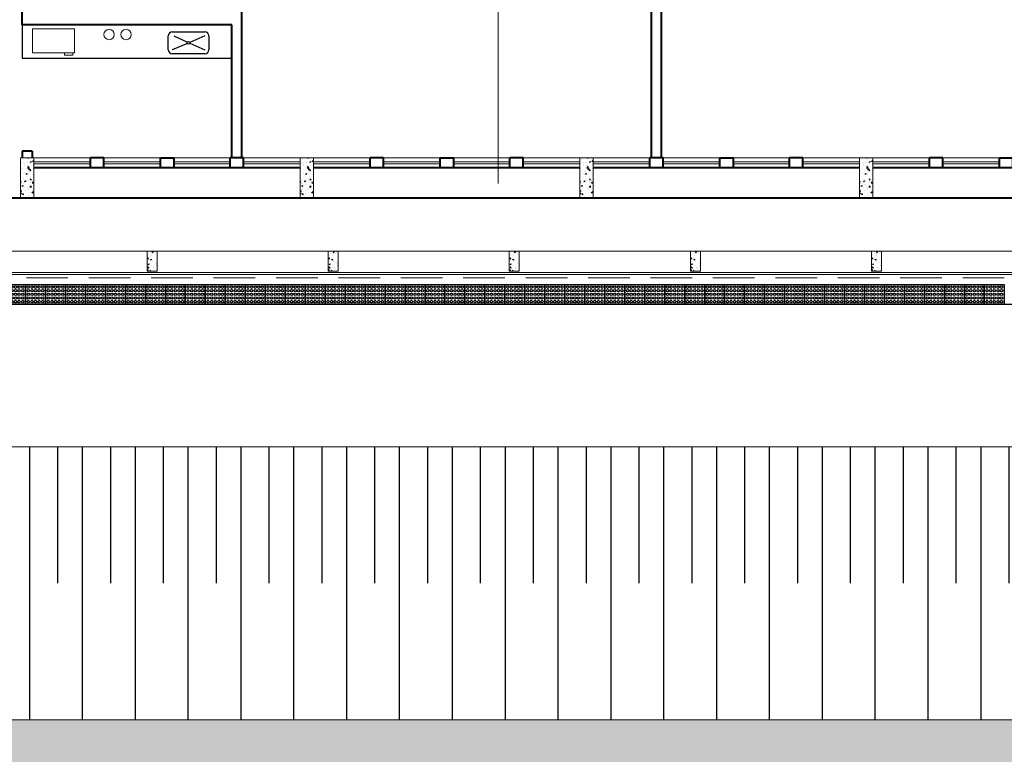
# Model space of a CAD drawing. Units: millimetres. Extents: x 2985 to 4387, y 1143 to 1640.
# Drawn here: x 3805 to 3819, y 1245 to 1256 of the extents above; entities that cross this region are included whole.
import ezdxf

# ---------------------------------------------------------------- set-up
doc = ezdxf.new("R2010")
doc.units = ezdxf.units.MM
doc.header["$LTSCALE"] = 5
doc.linetypes.add('CENTER2', pattern=[1.125, 0.75, -0.125, 0.125, -0.125])
doc.linetypes.add('HIDDEN2', pattern=[0.1875, 0.125, -0.0625])
for name, color, linetype, lineweight in [('Acessibilidade', 150, 'Continuous', 9), ('ARQ_ALV_ALT', 7, 'Continuous', 40), ('ARQ_ALV_CON', 1, 'Continuous', 0), ('ARQ_ESQ_JAN', 3, 'Continuous', 20), ('ARQ_ESQ_PEI', 2, 'Continuous', 20), ('ARQ_EST', 6, 'Continuous', 0), ('ARQ_LAY_EQP', 150, 'Continuous', 5), ('ARQ_PIS_CAL', 9, 'Continuous', 15), ('ARQ_PRJ_GER', 9, 'HIDDEN2', 5), ('EST_PIL_VIG_LAJ', 6, 'Continuous', 5), ('HATCH', 9, 'Continuous', 5), ('L1', 1, 'Continuous', 0), ('PROJECAO', 8, 'HIDDEN2', 5)]:
    doc.layers.add(name, color=color, linetype=linetype, lineweight=lineweight)
for name, color, linetype in [('ARQ_LAY_HID', 2, 'Continuous'), ('piso alerta', 10, 'Continuous'), ('Vegetação', 83, 'Continuous')]:
    doc.layers.add(name, color=color, linetype=linetype)

# ---------------------------------------------------------------- blocks, each defined once
blk = doc.blocks.new('A$C2098290F')
at = {"layer": 'piso alerta'}
blk.add_lwpolyline([(0, 25), (25, 25), (25, 0), (0, 0)], close=True, dxfattribs=at)
for centre in [(3.5, 21.5), (3.5, 17), (3.5, 12.5), (8, 21.5), (8, 17), (8, 12.5), (12.5, 21.5), (12.5, 17), (12.5, 12.5), (17, 21.5), (17, 17), (17, 12.5), (21.5, 21.5), (21.5, 17), (21.5, 12.5), (3.5, 8), (3.5, 3.5), (8, 8), (8, 3.5), (12.5, 8), (12.5, 3.5), (17, 8), (17, 3.5), (21.5, 8), (21.5, 3.5)]:
    blk.add_circle(centre, 1.5, dxfattribs=at)
blk = doc.blocks.new('A$C71732418')
at = {"layer": 'HATCH'}
h = blk.add_hatch(dxfattribs=at)
h.set_pattern_fill('AR-CONC', color=253, scale=0.025, style=0)
h.set_pattern_definition([(50, (113.45312, 30.24118), (0.17931505, -0.01568803), [0.01875, -0.20625]), (355, (113.45312, 30.24118), (-0.03468783, 0.18804803), [0.015, -0.165]), (100.4514, (113.46806, 30.23987), (0.14462735, 0.1723599), [0.01593505, -0.17528553]), (46.1842, (113.45312, 30.29118), (0.26681026, -0.04137975), [0.028125, -0.309375]), (96.6356, (113.47535, 30.28773), (0.2336657, 0.2435295), [0.0239026, -0.2629282]), (351.1842, (113.45312, 30.29118), (0.2336655, 0.2435297), [0.0225, -0.2475]), (21, (113.47812, 30.27868), (0.14922676, -0.10065472), [0.01875, -0.20625]), (326, (113.47812, 30.27868), (0.06082883, 0.1812875), [0.015, -0.165]), (71.4514, (113.49055, 30.27029), (0.21005566, 0.08063262), [0.01593505, -0.17528553]), (37.5, (113.453116, 30.24118), (0.003039964, 0.083223463), [0, -0.163, 0, -0.1675, 0, -0.165625]), (7.5, (113.45312, 30.24118), (0.06576738, 0.09860293), [0, -0.0955, 0, -0.15925, 0, -0.063125]), (327.5, (113.397366, 30.24118), (0.13345561, -0.00563872), [0, -0.0625, 0, -0.195, 0, -0.25875]), (317.5, (113.37237, 30.24118), (0.14579654, 0.02502625), [0, -0.08125, 0, -0.1295, 0, -0.18375])])
h.paths.add_polyline_path([(53.525, 5.831), (53.725, 5.831), (53.725, 6.431), (53.525, 6.431)])
h = blk.add_hatch(dxfattribs=at)
h.set_pattern_fill('AR-CONC', color=253, scale=0.025, style=0)
h.set_pattern_definition([(50, (117.65312, 30.24118), (0.17931505, -0.01568803), [0.01875, -0.20625]), (355, (117.65312, 30.24118), (-0.03468783, 0.18804803), [0.015, -0.165]), (100.4514, (117.66806, 30.23987), (0.14462735, 0.1723599), [0.01593505, -0.17528553]), (46.1842, (117.65312, 30.29118), (0.26681026, -0.04137975), [0.028125, -0.309375]), (96.6356, (117.67535, 30.28773), (0.2336657, 0.2435295), [0.0239026, -0.2629282]), (351.1842, (117.65312, 30.29118), (0.2336655, 0.2435297), [0.0225, -0.2475]), (21, (117.67812, 30.27868), (0.14922676, -0.10065472), [0.01875, -0.20625]), (326, (117.67812, 30.27868), (0.06082883, 0.1812875), [0.015, -0.165]), (71.4514, (117.69055, 30.27029), (0.21005566, 0.08063262), [0.01593505, -0.17528553]), (37.5, (117.653116, 30.24118), (0.003039964, 0.083223463), [0, -0.163, 0, -0.1675, 0, -0.165625]), (7.5, (117.65312, 30.24118), (0.06576738, 0.09860293), [0, -0.0955, 0, -0.15925, 0, -0.063125]), (327.5, (117.597366, 30.24118), (0.13345561, -0.00563872), [0, -0.0625, 0, -0.195, 0, -0.25875]), (317.5, (117.57237, 30.24118), (0.14579654, 0.02502625), [0, -0.08125, 0, -0.1295, 0, -0.18375])])
h.paths.add_polyline_path([(57.725, 5.831), (57.925, 5.831), (57.925, 6.431), (57.725, 6.431)])
h = blk.add_hatch(dxfattribs=at)
h.set_pattern_fill('AR-CONC', color=253, scale=0.025, style=0)
h.set_pattern_definition([(50, (121.85312, 30.24118), (0.17931505, -0.01568803), [0.01875, -0.20625]), (355, (121.85312, 30.24118), (-0.03468783, 0.18804803), [0.015, -0.165]), (100.4514, (121.86806, 30.23987), (0.14462735, 0.1723599), [0.01593505, -0.17528553]), (46.1842, (121.85312, 30.29118), (0.26681026, -0.04137975), [0.028125, -0.309375]), (96.6356, (121.87535, 30.28773), (0.2336657, 0.2435295), [0.0239026, -0.2629282]), (351.1842, (121.85312, 30.29118), (0.2336655, 0.2435297), [0.0225, -0.2475]), (21, (121.87812, 30.27868), (0.14922676, -0.10065472), [0.01875, -0.20625]), (326, (121.87812, 30.27868), (0.06082883, 0.1812875), [0.015, -0.165]), (71.4514, (121.89055, 30.27029), (0.21005566, 0.08063262), [0.01593505, -0.17528553]), (37.5, (121.853116, 30.24118), (0.003039964, 0.083223463), [0, -0.163, 0, -0.1675, 0, -0.165625]), (7.5, (121.85312, 30.24118), (0.06576738, 0.09860293), [0, -0.0955, 0, -0.15925, 0, -0.063125]), (327.5, (121.797366, 30.24118), (0.13345561, -0.00563872), [0, -0.0625, 0, -0.195, 0, -0.25875]), (317.5, (121.77237, 30.24118), (0.14579654, 0.02502625), [0, -0.08125, 0, -0.1295, 0, -0.18375])])
h.paths.add_polyline_path([(61.925, 5.831), (62.125, 5.831), (62.125, 6.431), (61.925, 6.431)])
h = blk.add_hatch(dxfattribs=at)
h.set_pattern_fill('AR-CONC', color=253, scale=0.025, style=0)
h.set_pattern_definition([(50, (126.05312, 30.24118), (0.17931505, -0.01568803), [0.01875, -0.20625]), (355, (126.05312, 30.24118), (-0.03468783, 0.18804803), [0.015, -0.165]), (100.4514, (126.06806, 30.23987), (0.14462735, 0.1723599), [0.01593505, -0.17528553]), (46.1842, (126.05312, 30.29118), (0.26681026, -0.04137975), [0.028125, -0.309375]), (96.6356, (126.07535, 30.28773), (0.2336657, 0.2435295), [0.0239026, -0.2629282]), (351.1842, (126.05312, 30.29118), (0.2336655, 0.2435297), [0.0225, -0.2475]), (21, (126.07812, 30.27868), (0.14922676, -0.10065472), [0.01875, -0.20625]), (326, (126.07812, 30.27868), (0.06082883, 0.1812875), [0.015, -0.165]), (71.4514, (126.09055, 30.27029), (0.21005566, 0.08063262), [0.01593505, -0.17528553]), (37.5, (126.053116, 30.24118), (0.003039964, 0.083223463), [0, -0.163, 0, -0.1675, 0, -0.165625]), (7.5, (126.05312, 30.24118), (0.06576738, 0.09860293), [0, -0.0955, 0, -0.15925, 0, -0.063125]), (327.5, (125.997366, 30.24118), (0.13345561, -0.00563872), [0, -0.0625, 0, -0.195, 0, -0.25875]), (317.5, (125.97237, 30.24118), (0.14579654, 0.02502625), [0, -0.08125, 0, -0.1295, 0, -0.18375])])
h.paths.add_polyline_path([(66.125, 5.831), (66.325, 5.831), (66.325, 6.431), (66.125, 6.431)])
h = blk.add_hatch(dxfattribs=at)
h.set_pattern_fill('AR-CONC', color=253, scale=0.025, style=0)
h.set_pattern_definition([(50, (80.61119, 71.1686), (0.17931505, -0.01568803), [0.01875, -0.20625]), (355, (80.61119, 71.1686), (-0.03468783, 0.18804803), [0.015, -0.165]), (100.4514, (80.62613, 71.1673), (0.14462735, 0.1723599), [0.01593505, -0.17528553]), (46.1842, (80.61119, 71.2186), (0.26681026, -0.04137975), [0.028125, -0.309375]), (96.6356, (80.63342, 71.21516), (0.2336657, 0.2435295), [0.0239026, -0.2629282]), (351.1842, (80.61119, 71.2186), (0.2336655, 0.2435297), [0.0225, -0.2475]), (21, (80.63619, 71.2061), (0.14922676, -0.10065472), [0.01875, -0.20625]), (326, (80.63619, 71.2061), (0.06082883, 0.1812875), [0.015, -0.165]), (71.4514, (80.64862, 71.19772), (0.21005566, 0.08063262), [0.01593505, -0.17528553]), (37.5, (80.611185, 71.16861), (0.003039964, 0.083223463), [0, -0.163, 0, -0.1675, 0, -0.165625]), (7.5, (80.611185, 71.16861), (0.06576738, 0.09860293), [0, -0.0955, 0, -0.15925, 0, -0.063125]), (327.5, (80.555435, 71.16861), (0.13345561, -0.00563872), [0, -0.0625, 0, -0.195, 0, -0.25875]), (317.5, (80.53044, 71.16861), (0.14579654, 0.02502625), [0, -0.08125, 0, -0.1295, 0, -0.18375])])
h.paths.add_polyline_path([(55.575, 5.031), (55.425, 5.031), (55.425, 4.731), (55.575, 4.731)])
h = blk.add_hatch(dxfattribs=at)
h.set_pattern_fill('AR-CONC', color=253, scale=0.025, style=0)
h.set_pattern_definition([(50, (83.33119, 71.1686), (0.17931505, -0.01568803), [0.01875, -0.20625]), (355, (83.33119, 71.1686), (-0.03468783, 0.18804803), [0.015, -0.165]), (100.4514, (83.34613, 71.1673), (0.14462735, 0.1723599), [0.01593505, -0.17528553]), (46.1842, (83.33119, 71.2186), (0.26681026, -0.04137975), [0.028125, -0.309375]), (96.6356, (83.35342, 71.21516), (0.2336657, 0.2435295), [0.0239026, -0.2629282]), (351.1842, (83.33119, 71.2186), (0.2336655, 0.2435297), [0.0225, -0.2475]), (21, (83.35619, 71.2061), (0.14922676, -0.10065472), [0.01875, -0.20625]), (326, (83.35619, 71.2061), (0.06082883, 0.1812875), [0.015, -0.165]), (71.4514, (83.36862, 71.19772), (0.21005566, 0.08063262), [0.01593505, -0.17528553]), (37.5, (83.331185, 71.16861), (0.003039964, 0.083223463), [0, -0.163, 0, -0.1675, 0, -0.165625]), (7.5, (83.331185, 71.16861), (0.06576738, 0.09860293), [0, -0.0955, 0, -0.15925, 0, -0.063125]), (327.5, (83.275435, 71.16861), (0.13345561, -0.00563872), [0, -0.0625, 0, -0.195, 0, -0.25875]), (317.5, (83.25044, 71.16861), (0.14579654, 0.02502625), [0, -0.08125, 0, -0.1295, 0, -0.18375])])
h.paths.add_polyline_path([(58.295, 5.031), (58.145, 5.031), (58.145, 4.731), (58.295, 4.731)])
h = blk.add_hatch(dxfattribs=at)
h.set_pattern_fill('AR-CONC', color=253, scale=0.025, style=0)
h.set_pattern_definition([(50, (86.05119, 71.1686), (0.17931505, -0.01568803), [0.01875, -0.20625]), (355, (86.05119, 71.1686), (-0.03468783, 0.18804803), [0.015, -0.165]), (100.4514, (86.06613, 71.1673), (0.14462735, 0.1723599), [0.01593505, -0.17528553]), (46.1842, (86.05119, 71.2186), (0.26681026, -0.04137975), [0.028125, -0.309375]), (96.6356, (86.07342, 71.21516), (0.2336657, 0.2435295), [0.0239026, -0.2629282]), (351.1842, (86.05119, 71.2186), (0.2336655, 0.2435297), [0.0225, -0.2475]), (21, (86.07619, 71.2061), (0.14922676, -0.10065472), [0.01875, -0.20625]), (326, (86.07619, 71.2061), (0.06082883, 0.1812875), [0.015, -0.165]), (71.4514, (86.08862, 71.19772), (0.21005566, 0.08063262), [0.01593505, -0.17528553]), (37.5, (86.051185, 71.16861), (0.003039964, 0.083223463), [0, -0.163, 0, -0.1675, 0, -0.165625]), (7.5, (86.051185, 71.16861), (0.06576738, 0.09860293), [0, -0.0955, 0, -0.15925, 0, -0.063125]), (327.5, (85.995435, 71.16861), (0.13345561, -0.00563872), [0, -0.0625, 0, -0.195, 0, -0.25875]), (317.5, (85.97044, 71.16861), (0.14579654, 0.02502625), [0, -0.08125, 0, -0.1295, 0, -0.18375])])
h.paths.add_polyline_path([(61.015, 5.031), (60.865, 5.031), (60.865, 4.731), (61.015, 4.731)])
h = blk.add_hatch(dxfattribs=at)
h.set_pattern_fill('AR-CONC', color=253, scale=0.025, style=0)
h.set_pattern_definition([(50, (88.77119, 71.1686), (0.17931505, -0.01568803), [0.01875, -0.20625]), (355, (88.77119, 71.1686), (-0.03468783, 0.18804803), [0.015, -0.165]), (100.4514, (88.78613, 71.1673), (0.14462735, 0.1723599), [0.01593505, -0.17528553]), (46.1842, (88.77119, 71.2186), (0.26681026, -0.04137975), [0.028125, -0.309375]), (96.6356, (88.79342, 71.21516), (0.2336657, 0.2435295), [0.0239026, -0.2629282]), (351.1842, (88.77119, 71.2186), (0.2336655, 0.2435297), [0.0225, -0.2475]), (21, (88.79619, 71.2061), (0.14922676, -0.10065472), [0.01875, -0.20625]), (326, (88.79619, 71.2061), (0.06082883, 0.1812875), [0.015, -0.165]), (71.4514, (88.80862, 71.19772), (0.21005566, 0.08063262), [0.01593505, -0.17528553]), (37.5, (88.771185, 71.16861), (0.003039964, 0.083223463), [0, -0.163, 0, -0.1675, 0, -0.165625]), (7.5, (88.771185, 71.16861), (0.06576738, 0.09860293), [0, -0.0955, 0, -0.15925, 0, -0.063125]), (327.5, (88.715435, 71.16861), (0.13345561, -0.00563872), [0, -0.0625, 0, -0.195, 0, -0.25875]), (317.5, (88.69044, 71.16861), (0.14579654, 0.02502625), [0, -0.08125, 0, -0.1295, 0, -0.18375])])
h.paths.add_polyline_path([(63.735, 5.031), (63.585, 5.031), (63.585, 4.731), (63.735, 4.731)])
h = blk.add_hatch(dxfattribs=at)
h.set_pattern_fill('AR-CONC', color=253, scale=0.025, style=0)
h.set_pattern_definition([(50, (91.49119, 71.1686), (0.17931505, -0.01568803), [0.01875, -0.20625]), (355, (91.49119, 71.1686), (-0.03468783, 0.18804803), [0.015, -0.165]), (100.4514, (91.50613, 71.1673), (0.14462735, 0.1723599), [0.01593505, -0.17528553]), (46.1842, (91.49119, 71.2186), (0.26681026, -0.04137975), [0.028125, -0.309375]), (96.6356, (91.51342, 71.21516), (0.2336657, 0.2435295), [0.0239026, -0.2629282]), (351.1842, (91.49119, 71.2186), (0.2336655, 0.2435297), [0.0225, -0.2475]), (21, (91.51619, 71.2061), (0.14922676, -0.10065472), [0.01875, -0.20625]), (326, (91.51619, 71.2061), (0.06082883, 0.1812875), [0.015, -0.165]), (71.4514, (91.52862, 71.19772), (0.21005566, 0.08063262), [0.01593505, -0.17528553]), (37.5, (91.491185, 71.16861), (0.003039964, 0.083223463), [0, -0.163, 0, -0.1675, 0, -0.165625]), (7.5, (91.491185, 71.16861), (0.06576738, 0.09860293), [0, -0.0955, 0, -0.15925, 0, -0.063125]), (327.5, (91.435435, 71.16861), (0.13345561, -0.00563872), [0, -0.0625, 0, -0.195, 0, -0.25875]), (317.5, (91.41044, 71.16861), (0.14579654, 0.02502625), [0, -0.08125, 0, -0.1295, 0, -0.18375])])
h.paths.add_polyline_path([(66.455, 5.031), (66.305, 5.031), (66.305, 4.731), (66.455, 4.731)])
at = {"color": 253, "linetype": 'CENTER2'}
blk.add_line((60.699, 6.044), (60.699, 20.477), dxfattribs=at)
at = {"layer": 'ARQ_ALV_ALT', "color": 253}
for p, q in [((53.55, 8.431), (53.55, 12.581)), ((63, 6.431), (63, 9.581)), ((63.15, 6.431), (63.15, 9.581)), ((56.85, 6.431), (56.85, 9.431)), ((56.7, 8.431), (53.55, 8.431)), ((56.7, 6.431), (56.7, 8.431)), ((53.7, 6.531), (53.55, 6.531)), ((53.55, 6.531), (53.55, 6.431)), ((53.7, 6.531), (53.7, 6.431)), ((54.575, 6.281), (54.575, 6.431)), ((54.775, 6.431), (54.575, 6.431)), ((54.775, 6.281), (54.775, 6.431)), ((56.675, 6.281), (56.675, 6.431)), ((56.875, 6.431), (56.675, 6.431)), ((56.875, 6.281), (56.875, 6.431)), ((58.775, 6.281), (58.775, 6.431)), ((58.975, 6.431), (58.775, 6.431)), ((58.975, 6.281), (58.975, 6.431)), ((60.875, 6.281), (60.875, 6.431)), ((61.075, 6.431), (60.875, 6.431)), ((61.075, 6.281), (61.075, 6.431)), ((62.975, 6.281), (62.975, 6.431)), ((63.175, 6.431), (62.975, 6.431)), ((63.175, 6.281), (63.175, 6.431)), ((65.075, 6.281), (65.075, 6.431)), ((65.275, 6.431), (65.075, 6.431)), ((65.275, 6.281), (65.275, 6.431)), ((67.175, 6.281), (67.175, 6.431)), ((67.375, 6.431), (67.175, 6.431)), ((67.375, 6.281), (67.375, 6.431)), ((54.775, 6.281), (54.575, 6.281)), ((56.875, 6.281), (56.675, 6.281)), ((58.975, 6.281), (58.775, 6.281)), ((61.075, 6.281), (60.875, 6.281)), ((63.175, 6.281), (62.975, 6.281)), ((65.275, 6.281), (65.075, 6.281)), ((67.375, 6.281), (67.175, 6.281))]:
    blk.add_line(p, q, dxfattribs=at)
for points in [[(55.625, 6.431), (55.825, 6.431), (55.825, 6.281), (55.625, 6.281)], [(59.825, 6.431), (60.025, 6.431), (60.025, 6.281), (59.825, 6.281)], [(64.025, 6.431), (64.225, 6.431), (64.225, 6.281), (64.025, 6.281)], [(68.225, 6.431), (68.425, 6.431), (68.425, 6.281), (68.225, 6.281)]]:
    blk.add_lwpolyline(points, close=True, dxfattribs=at)
at = {"layer": 'ARQ_ESQ_JAN', "color": 253, "linetype": 'Continuous'}
for p, q in [((54.575, 6.371), (53.725, 6.371)), ((55.625, 6.371), (54.775, 6.371)), ((56.675, 6.371), (55.825, 6.371)), ((57.725, 6.371), (56.875, 6.371)), ((58.775, 6.371), (57.925, 6.371)), ((59.825, 6.371), (58.975, 6.371)), ((60.875, 6.371), (60.025, 6.371)), ((61.925, 6.371), (61.075, 6.371)), ((62.975, 6.371), (62.125, 6.371)), ((64.025, 6.371), (63.175, 6.371)), ((65.075, 6.371), (64.225, 6.371)), ((66.125, 6.371), (65.275, 6.371)), ((67.175, 6.371), (66.325, 6.371)), ((68.225, 6.371), (67.375, 6.371)), ((54.575, 6.341), (53.725, 6.341)), ((55.625, 6.341), (54.775, 6.341)), ((56.675, 6.341), (55.825, 6.341)), ((57.725, 6.341), (56.875, 6.341)), ((58.775, 6.341), (57.925, 6.341)), ((59.825, 6.341), (58.975, 6.341)), ((60.875, 6.341), (60.025, 6.341)), ((61.925, 6.341), (61.075, 6.341)), ((62.975, 6.341), (62.125, 6.341)), ((64.025, 6.341), (63.175, 6.341)), ((65.075, 6.341), (64.225, 6.341)), ((66.125, 6.341), (65.275, 6.341)), ((67.175, 6.341), (66.325, 6.341)), ((68.225, 6.341), (67.375, 6.341))]:
    blk.add_line(p, q, dxfattribs=at)
at = {"layer": 'ARQ_ESQ_JAN', "color": 253, "linetype": 'HIDDEN2'}
for p, q in [((54.575, 6.281), (54.575, 6.431)), ((54.775, 6.281), (54.775, 6.431)), ((56.675, 6.281), (56.675, 6.431)), ((56.875, 6.281), (56.875, 6.431))]:
    blk.add_line(p, q, dxfattribs=at)
at = {"layer": 'ARQ_ESQ_PEI', "color": 253}
for p, q in [((54.575, 6.431), (53.725, 6.431)), ((55.625, 6.431), (54.775, 6.431)), ((56.675, 6.431), (55.825, 6.431)), ((57.725, 6.431), (56.875, 6.431)), ((58.775, 6.431), (57.925, 6.431)), ((59.825, 6.431), (58.975, 6.431)), ((60.875, 6.431), (60.025, 6.431)), ((61.925, 6.431), (61.075, 6.431)), ((62.975, 6.431), (62.125, 6.431)), ((64.025, 6.431), (63.175, 6.431)), ((65.075, 6.431), (64.225, 6.431)), ((66.125, 6.431), (65.275, 6.431)), ((67.175, 6.431), (66.325, 6.431)), ((68.225, 6.431), (67.375, 6.431)), ((54.575, 6.281), (53.725, 6.281)), ((55.625, 6.281), (54.775, 6.281)), ((56.675, 6.281), (55.825, 6.281)), ((57.725, 6.281), (56.875, 6.281)), ((58.775, 6.281), (57.925, 6.281)), ((59.825, 6.281), (58.975, 6.281)), ((60.875, 6.281), (60.025, 6.281)), ((61.925, 6.281), (61.075, 6.281)), ((62.975, 6.281), (62.125, 6.281)), ((64.025, 6.281), (63.175, 6.281)), ((65.075, 6.281), (64.225, 6.281)), ((66.125, 6.281), (65.275, 6.281)), ((67.175, 6.281), (66.325, 6.281)), ((68.225, 6.281), (67.375, 6.281))]:
    blk.add_line(p, q, dxfattribs=at)
at = {"layer": 'ARQ_LAY_EQP', "color": 253}
for p, q in [((28.3, 4.711), (74.525, 4.711)), ((28.3, 4.681), (74.525, 4.681))]:
    blk.add_line(p, q, dxfattribs=at)
for points in [[(53.705, 8.371), (54.333, 8.371), (54.333, 8.01), (53.705, 8.01)], [(54.185, 8.01), (54.309, 8.01), (54.309, 7.972), (54.185, 7.972)]]:
    blk.add_lwpolyline(points, close=True, dxfattribs=at)
for centre in [(54.854, 8.284), (55.109, 8.284)]:
    blk.add_circle(centre, 0.0781, dxfattribs=at)
at = {"layer": 'ARQ_LAY_HID', "color": 253}
for p, q in [((53.55, 8.431), (53.55, 7.931)), ((55.804, 8.322), (56.294, 8.322)), ((55.744, 8.055), (55.744, 8.262)), ((56.03, 8.15), (55.804, 8.055)), ((55.825, 8.262), (56.032, 8.17)), ((56.294, 8.262), (56.068, 8.166)), ((56.069, 8.154), (56.294, 8.055)), ((56.354, 8.262), (56.354, 8.055)), ((56.294, 7.995), (55.804, 7.995)), ((53.55, 7.931), (56.7, 7.931))]:
    blk.add_line(p, q, dxfattribs=at)
blk.add_circle((56.049, 8.158), 0.0206, dxfattribs=at)
for centre, start, end in [((55.804, 8.262), 90, 180), ((56.294, 8.262), 0, 90), ((55.804, 8.055), 180, 270), ((56.294, 8.055), 270, 0)]:
    blk.add_arc(centre, 0.06, start, end, dxfattribs=at)
at = {"layer": 'ARQ_PIS_CAL', "color": 253}
blk.add_line((28.1, 4.231), (75.426, 4.231), dxfattribs=at)
at = {"layer": 'EST_PIL_VIG_LAJ', "color": 253}
for points in [[(53.525, 6.431), (53.725, 6.431), (53.725, 5.831), (53.525, 5.831)], [(57.725, 6.431), (57.925, 6.431), (57.925, 5.831), (57.725, 5.831)], [(61.925, 6.431), (62.125, 6.431), (62.125, 5.831), (61.925, 5.831)], [(66.125, 6.431), (66.325, 6.431), (66.325, 5.831), (66.125, 5.831)], [(55.425, 5.031), (55.575, 5.031), (55.575, 4.731), (55.425, 4.731)], [(58.145, 5.031), (58.295, 5.031), (58.295, 4.731), (58.145, 4.731)], [(60.865, 5.031), (61.015, 5.031), (61.015, 4.731), (60.865, 4.731)], [(63.585, 5.031), (63.735, 5.031), (63.735, 4.731), (63.585, 4.731)], [(66.305, 5.031), (66.455, 5.031), (66.455, 4.731), (66.305, 4.731)]]:
    blk.add_lwpolyline(points, close=True, dxfattribs=at)
at = {"layer": 'L1', "color": 253}
blk.add_line((28.337, 5.031), (74.474, 5.031), dxfattribs=at)
at = {"layer": 'PROJECAO', "color": 253}
blk.add_line((28.3, 4.631), (74.525, 4.631), dxfattribs=at)
blk = doc.blocks.new('A$C63C7263A')
at = {"layer": 'EST_PIL_VIG_LAJ', "color": 253}
for points in [[(28.108, -16.135), (28.308, -16.135), (28.308, -16.735), (28.108, -16.735)], [(32.308, -16.135), (32.508, -16.135), (32.508, -16.735), (32.308, -16.735)], [(30.008, -17.535), (30.158, -17.535), (30.158, -17.835), (30.008, -17.835)], [(32.728, -17.535), (32.878, -17.535), (32.878, -17.835), (32.728, -17.835)]]:
    blk.add_lwpolyline(points, close=True, dxfattribs=at)

msp = doc.modelspace()

# ---------------------------------------------------------------- hatches: boundary and pattern name
at = {"layer": 'HATCH'}
h = msp.add_hatch(dxfattribs=at)
h.set_pattern_fill('AR-CONC', color=253, scale=0.025, style=0)
h.set_pattern_definition([(50, (3864.64834, 1277.7652), (0.17931505, -0.01568803), [0.01875, -0.20625]), (355, (3864.64834, 1277.7652), (-0.03468783, 0.18804803), [0.015, -0.165]), (100.4514, (3864.66328, 1277.7639), (0.14462735, 0.1723599), [0.01593505, -0.17528553]), (46.1842, (3864.64834, 1277.8152), (0.26681026, -0.04137975), [0.028125, -0.309375]), (96.6356, (3864.67057, 1277.81175), (0.2336657, 0.2435295), [0.0239026, -0.2629282]), (351.1842, (3864.64834, 1277.8152), (0.2336655, 0.2435297), [0.0225, -0.2475]), (21, (3864.67334, 1277.8027), (0.14922676, -0.10065472), [0.01875, -0.20625]), (326, (3864.67334, 1277.8027), (0.06082883, 0.1812875), [0.015, -0.165]), (71.4514, (3864.68578, 1277.79431), (0.21005566, 0.08063262), [0.01593505, -0.17528553]), (37.5, (3864.64834, 1277.7652), (0.003039964, 0.083223463), [0, -0.163, 0, -0.1675, 0, -0.165625]), (7.5, (3864.64834, 1277.7652), (0.06576738, 0.09860293), [0, -0.0955, 0, -0.15925, 0, -0.063125]), (327.5, (3864.59259, 1277.7652), (0.13345561, -0.00563872), [0, -0.0625, 0, -0.195, 0, -0.25875]), (317.5, (3864.56759, 1277.7652), (0.14579654, 0.02502625), [0, -0.08125, 0, -0.1295, 0, -0.18375])])
h.paths.add_polyline_path([(3804.7198, 1253.3555), (3804.9198, 1253.3555), (3804.9198, 1253.9555), (3804.7198, 1253.9555)])
h = msp.add_hatch(dxfattribs=at)
h.set_pattern_fill('AR-CONC', color=253, scale=0.025, style=0)
h.set_pattern_definition([(50, (3868.84834, 1277.7652), (0.17931505, -0.01568803), [0.01875, -0.20625]), (355, (3868.84834, 1277.7652), (-0.03468783, 0.18804803), [0.015, -0.165]), (100.4514, (3868.86328, 1277.7639), (0.14462735, 0.1723599), [0.01593505, -0.17528553]), (46.1842, (3868.84834, 1277.8152), (0.26681026, -0.04137975), [0.028125, -0.309375]), (96.6356, (3868.87057, 1277.81175), (0.2336657, 0.2435295), [0.0239026, -0.2629282]), (351.1842, (3868.84834, 1277.8152), (0.2336655, 0.2435297), [0.0225, -0.2475]), (21, (3868.87334, 1277.8027), (0.14922676, -0.10065472), [0.01875, -0.20625]), (326, (3868.87334, 1277.8027), (0.06082883, 0.1812875), [0.015, -0.165]), (71.4514, (3868.88578, 1277.79431), (0.21005566, 0.08063262), [0.01593505, -0.17528553]), (37.5, (3868.84834, 1277.7652), (0.003039964, 0.083223463), [0, -0.163, 0, -0.1675, 0, -0.165625]), (7.5, (3868.84834, 1277.7652), (0.06576738, 0.09860293), [0, -0.0955, 0, -0.15925, 0, -0.063125]), (327.5, (3868.79259, 1277.7652), (0.13345561, -0.00563872), [0, -0.0625, 0, -0.195, 0, -0.25875]), (317.5, (3868.76759, 1277.7652), (0.14579654, 0.02502625), [0, -0.08125, 0, -0.1295, 0, -0.18375])])
h.paths.add_polyline_path([(3808.9198, 1253.3555), (3809.1198, 1253.3555), (3809.1198, 1253.9555), (3808.9198, 1253.9555)])
h = msp.add_hatch(dxfattribs=at)
h.set_pattern_fill('AR-CONC', color=253, scale=0.025, style=0)
h.set_pattern_definition([(50, (3873.04834, 1277.7652), (0.17931505, -0.01568803), [0.01875, -0.20625]), (355, (3873.04834, 1277.7652), (-0.03468783, 0.18804803), [0.015, -0.165]), (100.4514, (3873.06328, 1277.7639), (0.14462735, 0.1723599), [0.01593505, -0.17528553]), (46.1842, (3873.04834, 1277.8152), (0.26681026, -0.04137975), [0.028125, -0.309375]), (96.6356, (3873.07057, 1277.81175), (0.2336657, 0.2435295), [0.0239026, -0.2629282]), (351.1842, (3873.04834, 1277.8152), (0.2336655, 0.2435297), [0.0225, -0.2475]), (21, (3873.07334, 1277.8027), (0.14922676, -0.10065472), [0.01875, -0.20625]), (326, (3873.07334, 1277.8027), (0.06082883, 0.1812875), [0.015, -0.165]), (71.4514, (3873.08578, 1277.79431), (0.21005566, 0.08063262), [0.01593505, -0.17528553]), (37.5, (3873.04834, 1277.7652), (0.003039964, 0.083223463), [0, -0.163, 0, -0.1675, 0, -0.165625]), (7.5, (3873.04834, 1277.7652), (0.06576738, 0.09860293), [0, -0.0955, 0, -0.15925, 0, -0.063125]), (327.5, (3872.99259, 1277.7652), (0.13345561, -0.00563872), [0, -0.0625, 0, -0.195, 0, -0.25875]), (317.5, (3872.96759, 1277.7652), (0.14579654, 0.02502625), [0, -0.08125, 0, -0.1295, 0, -0.18375])])
h.paths.add_polyline_path([(3813.1198, 1253.3555), (3813.3198, 1253.3555), (3813.3198, 1253.9555), (3813.1198, 1253.9555)])
h = msp.add_hatch(dxfattribs=at)
h.set_pattern_fill('AR-CONC', color=253, scale=0.025, style=0)
h.set_pattern_definition([(50, (3877.24834, 1277.7652), (0.17931505, -0.01568803), [0.01875, -0.20625]), (355, (3877.24834, 1277.7652), (-0.03468783, 0.18804803), [0.015, -0.165]), (100.4514, (3877.26328, 1277.7639), (0.14462735, 0.1723599), [0.01593505, -0.17528553]), (46.1842, (3877.24834, 1277.8152), (0.26681026, -0.04137975), [0.028125, -0.309375]), (96.6356, (3877.27057, 1277.81175), (0.2336657, 0.2435295), [0.0239026, -0.2629282]), (351.1842, (3877.24834, 1277.8152), (0.2336655, 0.2435297), [0.0225, -0.2475]), (21, (3877.27334, 1277.8027), (0.14922676, -0.10065472), [0.01875, -0.20625]), (326, (3877.27334, 1277.8027), (0.06082883, 0.1812875), [0.015, -0.165]), (71.4514, (3877.28578, 1277.79431), (0.21005566, 0.08063262), [0.01593505, -0.17528553]), (37.5, (3877.24834, 1277.7652), (0.003039964, 0.083223463), [0, -0.163, 0, -0.1675, 0, -0.165625]), (7.5, (3877.24834, 1277.7652), (0.06576738, 0.09860293), [0, -0.0955, 0, -0.15925, 0, -0.063125]), (327.5, (3877.19259, 1277.7652), (0.13345561, -0.00563872), [0, -0.0625, 0, -0.195, 0, -0.25875]), (317.5, (3877.16759, 1277.7652), (0.14579654, 0.02502625), [0, -0.08125, 0, -0.1295, 0, -0.18375])])
h.paths.add_polyline_path([(3817.3198, 1253.3555), (3817.5198, 1253.3555), (3817.5198, 1253.9555), (3817.3198, 1253.9555)])
h = msp.add_hatch(dxfattribs=at)
h.set_pattern_fill('AR-CONC', color=253, scale=0.025, style=0)
h.set_pattern_definition([(50, (3831.80641, 1318.69263), (0.17931505, -0.01568803), [0.01875, -0.20625]), (355, (3831.80641, 1318.69263), (-0.03468783, 0.18804803), [0.015, -0.165]), (100.4514, (3831.82135, 1318.69132), (0.14462735, 0.1723599), [0.01593505, -0.17528553]), (46.1842, (3831.8064, 1318.74263), (0.26681026, -0.04137975), [0.028125, -0.309375]), (96.6356, (3831.82864, 1318.73918), (0.2336657, 0.2435295), [0.0239026, -0.2629282]), (351.1842, (3831.8064, 1318.74263), (0.2336655, 0.2435297), [0.0225, -0.2475]), (21, (3831.83141, 1318.73013), (0.14922676, -0.10065472), [0.01875, -0.20625]), (326, (3831.83141, 1318.73013), (0.06082883, 0.1812875), [0.015, -0.165]), (71.4514, (3831.84385, 1318.72174), (0.21005566, 0.08063262), [0.01593505, -0.17528553]), (37.5, (3831.80641, 1318.69263), (0.003039964, 0.083223463), [0, -0.163, 0, -0.1675, 0, -0.165625]), (7.5, (3831.80641, 1318.69263), (0.06576738, 0.09860293), [0, -0.0955, 0, -0.15925, 0, -0.063125]), (327.5, (3831.75066, 1318.69263), (0.13345561, -0.00563872), [0, -0.0625, 0, -0.195, 0, -0.25875]), (317.5, (3831.72566, 1318.69263), (0.14579654, 0.02502625), [0, -0.08125, 0, -0.1295, 0, -0.18375])])
h.paths.add_polyline_path([(3806.7698, 1252.5555), (3806.6198, 1252.5555), (3806.6198, 1252.2555), (3806.7698, 1252.2555)])
h = msp.add_hatch(dxfattribs=at)
h.set_pattern_fill('AR-CONC', color=253, scale=0.025, style=0)
h.set_pattern_definition([(50, (3834.52641, 1318.69263), (0.17931505, -0.01568803), [0.01875, -0.20625]), (355, (3834.52641, 1318.69263), (-0.03468783, 0.18804803), [0.015, -0.165]), (100.4514, (3834.54135, 1318.69132), (0.14462735, 0.1723599), [0.01593505, -0.17528553]), (46.1842, (3834.5264, 1318.74263), (0.26681026, -0.04137975), [0.028125, -0.309375]), (96.6356, (3834.54864, 1318.73918), (0.2336657, 0.2435295), [0.0239026, -0.2629282]), (351.1842, (3834.5264, 1318.74263), (0.2336655, 0.2435297), [0.0225, -0.2475]), (21, (3834.55141, 1318.73013), (0.14922676, -0.10065472), [0.01875, -0.20625]), (326, (3834.55141, 1318.73013), (0.06082883, 0.1812875), [0.015, -0.165]), (71.4514, (3834.56385, 1318.72174), (0.21005566, 0.08063262), [0.01593505, -0.17528553]), (37.5, (3834.52641, 1318.69263), (0.003039964, 0.083223463), [0, -0.163, 0, -0.1675, 0, -0.165625]), (7.5, (3834.52641, 1318.69263), (0.06576738, 0.09860293), [0, -0.0955, 0, -0.15925, 0, -0.063125]), (327.5, (3834.47066, 1318.69263), (0.13345561, -0.00563872), [0, -0.0625, 0, -0.195, 0, -0.25875]), (317.5, (3834.44566, 1318.69263), (0.14579654, 0.02502625), [0, -0.08125, 0, -0.1295, 0, -0.18375])])
h.paths.add_polyline_path([(3809.4898, 1252.5555), (3809.3398, 1252.5555), (3809.3398, 1252.2555), (3809.4898, 1252.2555)])
h = msp.add_hatch(dxfattribs=at)
h.set_pattern_fill('AR-CONC', color=253, scale=0.025, style=0)
h.set_pattern_definition([(50, (3837.24641, 1318.69263), (0.17931505, -0.01568803), [0.01875, -0.20625]), (355, (3837.24641, 1318.69263), (-0.03468783, 0.18804803), [0.015, -0.165]), (100.4514, (3837.26135, 1318.69132), (0.14462735, 0.1723599), [0.01593505, -0.17528553]), (46.1842, (3837.2464, 1318.74263), (0.26681026, -0.04137975), [0.028125, -0.309375]), (96.6356, (3837.26864, 1318.73918), (0.2336657, 0.2435295), [0.0239026, -0.2629282]), (351.1842, (3837.2464, 1318.74263), (0.2336655, 0.2435297), [0.0225, -0.2475]), (21, (3837.27141, 1318.73013), (0.14922676, -0.10065472), [0.01875, -0.20625]), (326, (3837.27141, 1318.73013), (0.06082883, 0.1812875), [0.015, -0.165]), (71.4514, (3837.28385, 1318.72174), (0.21005566, 0.08063262), [0.01593505, -0.17528553]), (37.5, (3837.24641, 1318.69263), (0.003039964, 0.083223463), [0, -0.163, 0, -0.1675, 0, -0.165625]), (7.5, (3837.24641, 1318.69263), (0.06576738, 0.09860293), [0, -0.0955, 0, -0.15925, 0, -0.063125]), (327.5, (3837.19066, 1318.69263), (0.13345561, -0.00563872), [0, -0.0625, 0, -0.195, 0, -0.25875]), (317.5, (3837.16566, 1318.69263), (0.14579654, 0.02502625), [0, -0.08125, 0, -0.1295, 0, -0.18375])])
h.paths.add_polyline_path([(3812.2098, 1252.5555), (3812.0598, 1252.5555), (3812.0598, 1252.2555), (3812.2098, 1252.2555)])
h = msp.add_hatch(dxfattribs=at)
h.set_pattern_fill('AR-CONC', color=253, scale=0.025, style=0)
h.set_pattern_definition([(50, (3839.96641, 1318.69263), (0.17931505, -0.01568803), [0.01875, -0.20625]), (355, (3839.96641, 1318.69263), (-0.03468783, 0.18804803), [0.015, -0.165]), (100.4514, (3839.98135, 1318.69132), (0.14462735, 0.1723599), [0.01593505, -0.17528553]), (46.1842, (3839.9664, 1318.74263), (0.26681026, -0.04137975), [0.028125, -0.309375]), (96.6356, (3839.98864, 1318.73918), (0.2336657, 0.2435295), [0.0239026, -0.2629282]), (351.1842, (3839.9664, 1318.74263), (0.2336655, 0.2435297), [0.0225, -0.2475]), (21, (3839.99141, 1318.73013), (0.14922676, -0.10065472), [0.01875, -0.20625]), (326, (3839.99141, 1318.73013), (0.06082883, 0.1812875), [0.015, -0.165]), (71.4514, (3840.00385, 1318.72174), (0.21005566, 0.08063262), [0.01593505, -0.17528553]), (37.5, (3839.96641, 1318.69263), (0.003039964, 0.083223463), [0, -0.163, 0, -0.1675, 0, -0.165625]), (7.5, (3839.96641, 1318.69263), (0.06576738, 0.09860293), [0, -0.0955, 0, -0.15925, 0, -0.063125]), (327.5, (3839.91066, 1318.69263), (0.13345561, -0.00563872), [0, -0.0625, 0, -0.195, 0, -0.25875]), (317.5, (3839.88566, 1318.69263), (0.14579654, 0.02502625), [0, -0.08125, 0, -0.1295, 0, -0.18375])])
h.paths.add_polyline_path([(3814.9298, 1252.5555), (3814.7798, 1252.5555), (3814.7798, 1252.2555), (3814.9298, 1252.2555)])
h = msp.add_hatch(dxfattribs=at)
h.set_pattern_fill('AR-CONC', color=253, scale=0.025, style=0)
h.set_pattern_definition([(50, (3842.68641, 1318.69263), (0.17931505, -0.01568803), [0.01875, -0.20625]), (355, (3842.68641, 1318.69263), (-0.03468783, 0.18804803), [0.015, -0.165]), (100.4514, (3842.70135, 1318.69132), (0.14462735, 0.1723599), [0.01593505, -0.17528553]), (46.1842, (3842.6864, 1318.74263), (0.26681026, -0.04137975), [0.028125, -0.309375]), (96.6356, (3842.70864, 1318.73918), (0.2336657, 0.2435295), [0.0239026, -0.2629282]), (351.1842, (3842.6864, 1318.74263), (0.2336655, 0.2435297), [0.0225, -0.2475]), (21, (3842.71141, 1318.73013), (0.14922676, -0.10065472), [0.01875, -0.20625]), (326, (3842.71141, 1318.73013), (0.06082883, 0.1812875), [0.015, -0.165]), (71.4514, (3842.72385, 1318.72174), (0.21005566, 0.08063262), [0.01593505, -0.17528553]), (37.5, (3842.68641, 1318.69263), (0.003039964, 0.083223463), [0, -0.163, 0, -0.1675, 0, -0.165625]), (7.5, (3842.68641, 1318.69263), (0.06576738, 0.09860293), [0, -0.0955, 0, -0.15925, 0, -0.063125]), (327.5, (3842.63066, 1318.69263), (0.13345561, -0.00563872), [0, -0.0625, 0, -0.195, 0, -0.25875]), (317.5, (3842.60566, 1318.69263), (0.14579654, 0.02502625), [0, -0.08125, 0, -0.1295, 0, -0.18375])])
h.paths.add_polyline_path([(3817.6498, 1252.5555), (3817.4998, 1252.5555), (3817.4998, 1252.2555), (3817.6498, 1252.2555)])
at = {"layer": 'Vegetação'}
h = msp.add_hatch(dxfattribs=at)
h.set_pattern_fill('AR-SAND', color=256, scale=0.04)
edge = h.paths.add_edge_path()
edge.add_line((3776.1379, 1245.5152), (3776.1379, 1226.6382))
edge.add_line((3776.1379, 1226.6382), (3780.0294, 1226.6494))
edge.add_line((3780.0294, 1226.6494), (3780.0294, 1223.8019))
edge.add_line((3780.0294, 1223.8019), (3788.8184, 1223.7994))
edge.add_line((3788.8184, 1223.7994), (3788.8202, 1224.2651))
edge.add_line((3788.8202, 1224.2651), (3876.3089, 1223.9241))
edge.add_line((3876.3089, 1223.9241), (3873.269, 1402.1823))
edge.add_line((3873.269, 1402.1823), (3903.9752, 1501.2616))
edge.add_line((3903.9752, 1501.2616), (3865.3316, 1396.787))
edge.add_line((3865.3316, 1396.787), (3866.867, 1396.787))
edge.add_line((3866.867, 1396.787), (3866.9351, 1350.2556))
edge.add_line((3866.9351, 1350.2556), (3829.8847, 1350.2556))
edge.add_line((3829.8847, 1350.2556), (3829.8847, 1396.787))
edge.add_line((3829.8847, 1396.787), (3865.0648, 1396.787))
edge.add_line((3865.0648, 1396.787), (3903.9752, 1501.2616))
edge.add_line((3903.9752, 1501.2616), (3873.3198, 1517.1602))
edge.add_line((3873.3198, 1517.1602), (3873.3073, 1465.1775))
edge.add_arc((3863.3073, 1465.1775), 10, 331.71818, 360, ccw=False)
edge.add_line((3872.1136, 1460.4394), (3839.6149, 1400.0363))
edge.add_line((3839.6149, 1400.0363), (3831.6836, 1404.3043))
edge.add_line((3831.6836, 1404.3043), (3810.0658, 1364.1251))
edge.add_line((3810.0658, 1364.1251), (3791.755, 1368.5186))
edge.add_arc((3779.2141, 1412.8436), 46.065, 270, 285.79786, ccw=False)
edge.add_arc((3779.2141, 1412.8436), 46.065, 246.58206, 270, ccw=False)
edge.add_line((3760.9062, 1370.573), (3764.6122, 1365.9423))
edge.add_line((3764.6122, 1365.9423), (3754.1311, 1357.554))
edge.add_line((3754.1311, 1357.554), (3753.4156, 1358.448))
edge.add_line((3753.4156, 1358.448), (3735.7189, 1344.2785))
edge.add_line((3735.7189, 1344.2785), (3738.2401, 1340.8083))
edge.add_line((3738.2401, 1340.8083), (3740.5435, 1342.4818))
edge.add_line((3740.5435, 1342.4818), (3743.0421, 1338.9905))
edge.add_line((3743.0421, 1338.9905), (3780.9051, 1366.8097))
edge.add_arc((3778.0619, 1424.7647), 58.0247, 272.808653, 283.649846)
edge.add_line((3791.755, 1368.3788), (3802.0255, 1354.2427))
edge.add_line((3802.0255, 1354.2427), (3817.1608, 1341.5682))
edge.add_line((3817.1608, 1341.5682), (3813.0634, 1338.5399))
edge.add_line((3813.0634, 1338.5399), (3813.4607, 1337.993))
edge.add_line((3813.4607, 1337.993), (3813.4607, 1330.5732))
edge.add_line((3813.4607, 1330.5732), (3816.6607, 1330.5732))
edge.add_line((3816.6607, 1330.5732), (3816.6607, 1339.3732))
edge.add_line((3816.6607, 1339.3732), (3867.4607, 1339.3732))
edge.add_line((3867.4607, 1339.3732), (3867.4607, 1318.7732))
edge.add_line((3867.4607, 1318.7732), (3816.6607, 1318.7732))
edge.add_line((3816.6607, 1318.7732), (3816.6607, 1327.5732))
edge.add_line((3816.6607, 1327.5732), (3813.9607, 1327.5732))
edge.add_line((3813.9607, 1327.5732), (3813.9607, 1317.3731))
edge.add_line((3813.9607, 1317.3731), (3836.7007, 1317.3731))
edge.add_line((3836.7007, 1317.3731), (3836.7007, 1313.3731))
edge.add_line((3836.7007, 1313.3731), (3813.9607, 1313.3731))
edge.add_line((3813.9607, 1313.3731), (3813.9607, 1301.8731))
edge.add_line((3813.9607, 1301.8731), (3816.9607, 1301.8731))
edge.add_line((3816.9607, 1301.8731), (3816.9607, 1311.6538))
edge.add_line((3816.9607, 1311.6538), (3866.9448, 1311.6538))
edge.add_line((3866.9448, 1311.6538), (3866.9448, 1291.6538))
edge.add_line((3866.9448, 1291.6538), (3816.9607, 1291.6538))
edge.add_line((3816.9607, 1291.6538), (3816.9607, 1298.8731))
edge.add_line((3816.9607, 1298.8731), (3811.9607, 1298.8731))
edge.add_line((3811.9607, 1298.8731), (3811.9607, 1337.5057))
edge.add_line((3811.9607, 1337.5057), (3811.8559, 1337.6475))
edge.add_line((3811.8559, 1337.6475), (3781.5701, 1315.2639))
edge.add_line((3781.5701, 1315.2639), (3787.8398, 1300.2034))
edge.add_line((3787.8398, 1300.2034), (3798.8661, 1285.0269))
edge.add_line((3798.8661, 1285.0269), (3810.5136, 1274.7847))
edge.add_line((3810.5136, 1274.7847), (3832.6268, 1274.7826))
edge.add_line((3832.6268, 1274.7826), (3832.6268, 1245.5152))
edge.add_line((3832.6268, 1245.5152), (3776.1379, 1245.5152))
h.paths.add_polyline_path([(3833.3001, 1255.7785), (3842.4434, 1255.7785), (3842.4434, 1259.0182), (3833.3001, 1259.0182)], flags=16)
h.paths.add_polyline_path([(3785.0892, 1307.0188), (3795.7324, 1307.0188), (3795.7324, 1309.2552), (3785.0892, 1309.2552)], flags=16)
h.paths.add_polyline_path([(3780.7733, 1294.6565), (3795.3309, 1294.6565), (3795.3309, 1298.9134), (3780.7733, 1298.9134)], flags=17)
h.paths.add_polyline_path([(3786.8532, 1304.7739), (3796.6104, 1304.7739), (3796.6104, 1307.0136), (3786.8532, 1307.0136)], flags=16)
h.paths.add_polyline_path([(3777.2341, 1228.4165), (3786.3773, 1228.4165), (3786.3773, 1231.6562), (3777.2341, 1231.6562)], flags=16)
h.paths.add_polyline_path([(3814.2099, 1345.7312), (3823.4559, 1345.7312), (3823.4559, 1348.9803), (3814.2099, 1348.9803)], flags=16)
h.paths.add_polyline_path([(3816.9727, 1341.4263), (3826.2186, 1341.4263), (3826.2186, 1344.6754), (3816.9727, 1344.6754)], flags=16)
h.paths.add_polyline_path([(3800.5662, 1359.267), (3809.8036, 1359.267), (3809.8036, 1364.5264), (3800.5662, 1364.5264)], flags=16)
h = msp.add_hatch(dxfattribs=at)
h.set_pattern_fill('ANSI31', color=256, scale=0.25, angle=45)
h.set_pattern_definition([(90, (3778.6631, 1249.61555), (-0.79375, 2e-16), [])])
h.paths.add_polyline_path([(3778.6631, 1249.6156), (3776.1379, 1245.5152), (3832.6268, 1245.5152), (3828.6002, 1249.6156)])
h = msp.add_hatch(dxfattribs=at)
h.set_pattern_fill('ANSI31', color=256, scale=0.25, angle=45)
h.set_pattern_definition([(90, (3779.0858, 1249.61555), (-0.79375, 2e-16), [])])
h.paths.add_polyline_path([(3828.6002, 1249.6156), (3778.6631, 1249.6156), (3777.4005, 1247.5654), (3830.6135, 1247.5654)])

# ---------------------------------------------------------------- linework, layer by layer
at = {"layer": 'ARQ_ALV_ALT', "color": 253}
for p, q in [((3808.9198, 1253.8055), (3804.9198, 1253.8055)), ((3813.1198, 1253.8055), (3809.1198, 1253.8055)), ((3817.3198, 1253.8055), (3813.3198, 1253.8055)), ((3821.5198, 1253.8055), (3817.5198, 1253.8055)), ((3779.5319, 1253.3555), (3825.7198, 1253.3555))]:
    msp.add_line(p, q, dxfattribs=at)
at = {"layer": 'ARQ_EST', "color": 253}
for points in [[(3804.7198, 1253.9555), (3804.9198, 1253.9555), (3804.9198, 1253.3555), (3804.7198, 1253.3555)], [(3808.9198, 1253.9555), (3809.1198, 1253.9555), (3809.1198, 1253.3555), (3808.9198, 1253.3555)], [(3813.1198, 1253.9555), (3813.3198, 1253.9555), (3813.3198, 1253.3555), (3813.1198, 1253.3555)], [(3817.3198, 1253.9555), (3817.5198, 1253.9555), (3817.5198, 1253.3555), (3817.3198, 1253.3555)], [(3806.6198, 1252.5555), (3806.7698, 1252.5555), (3806.7698, 1252.2555), (3806.6198, 1252.2555)], [(3809.3398, 1252.5555), (3809.4898, 1252.5555), (3809.4898, 1252.2555), (3809.3398, 1252.2555)], [(3812.0598, 1252.5555), (3812.2098, 1252.5555), (3812.2098, 1252.2555), (3812.0598, 1252.2555)], [(3814.7798, 1252.5555), (3814.9298, 1252.5555), (3814.9298, 1252.2555), (3814.7798, 1252.2555)], [(3817.4998, 1252.5555), (3817.6498, 1252.5555), (3817.6498, 1252.2555), (3817.4998, 1252.2555)]]:
    msp.add_lwpolyline(points, close=True, dxfattribs=at)
at = {"layer": 'ARQ_PIS_CAL', "color": 253}
msp.add_line((3779.2948, 1251.7555), (3826.6211, 1251.7555), dxfattribs=at)
at = {"layer": 'ARQ_PRJ_GER', "color": 253}
for p, q in [((3779.4948, 1252.2055), (3825.7198, 1252.2055)), ((3779.4948, 1252.1555), (3825.7198, 1252.1555))]:
    msp.add_line(p, q, dxfattribs=at)
at = {"layer": 'L1', "color": 253}
for points in [[(3798.8661, 1285.0269), (3810.516, 1274.7826), (3832.6268, 1274.7826), (3832.6268, 1245.5152), (3776.1379, 1245.5152)], [(3808.2424, 1272.1216), (3828.6002, 1272.1216), (3828.6002, 1249.6156), (3778.6631, 1249.6156), (3778.6631, 1253.3555)]]:
    msp.add_lwpolyline(points, dxfattribs=at)

# ---------------------------------------------------------------- block references
at = {"layer": 'Acessibilidade', "xscale": 0.0120000000000029, "yscale": 0.0120000000000029, "zscale": 0.0120000000000029, "rotation": 90.00000000000315}
for p in [(3804.7948, 1251.7555), (3805.0948, 1251.7555), (3805.3948, 1251.7555), (3805.6948, 1251.7555), (3805.9948, 1251.7555), (3806.2948, 1251.7555), (3806.5948, 1251.7555), (3806.8948, 1251.7555), (3807.1948, 1251.7555), (3807.4948, 1251.7555), (3807.7948, 1251.7555), (3808.0948, 1251.7555), (3808.3948, 1251.7555), (3808.6948, 1251.7555), (3808.9948, 1251.7555), (3809.2948, 1251.7555), (3809.5948, 1251.7555), (3809.8948, 1251.7555), (3810.1948, 1251.7555), (3810.4948, 1251.7555), (3810.7948, 1251.7555), (3811.0948, 1251.7555), (3811.3948, 1251.7555), (3811.6948, 1251.7555), (3811.9948, 1251.7555), (3812.2948, 1251.7555), (3812.5948, 1251.7555), (3812.8948, 1251.7555), (3813.1948, 1251.7555), (3813.4948, 1251.7555), (3813.7948, 1251.7555), (3814.0948, 1251.7555), (3814.3948, 1251.7555), (3814.6948, 1251.7555), (3814.9948, 1251.7555), (3815.2948, 1251.7555), (3815.5948, 1251.7555), (3815.8948, 1251.7555), (3816.1948, 1251.7555), (3816.4948, 1251.7555), (3816.7948, 1251.7555), (3817.0948, 1251.7555), (3817.3948, 1251.7555), (3817.6948, 1251.7555), (3817.9948, 1251.7555), (3818.2948, 1251.7555), (3818.5948, 1251.7555), (3818.8948, 1251.7555), (3819.1948, 1251.7555), (3819.4948, 1251.7555)]:
    msp.add_blockref('A$C2098290F', p, dxfattribs=at)
at = {"layer": 'ARQ_ALV_CON'}
for name, p in [('A$C63C7263A', (3776.6116, 1270.0904)), ('A$C71732418', (3751.1952, 1247.524))]:
    msp.add_blockref(name, p, dxfattribs=at)

doc.saveas('drawing.dxf')
